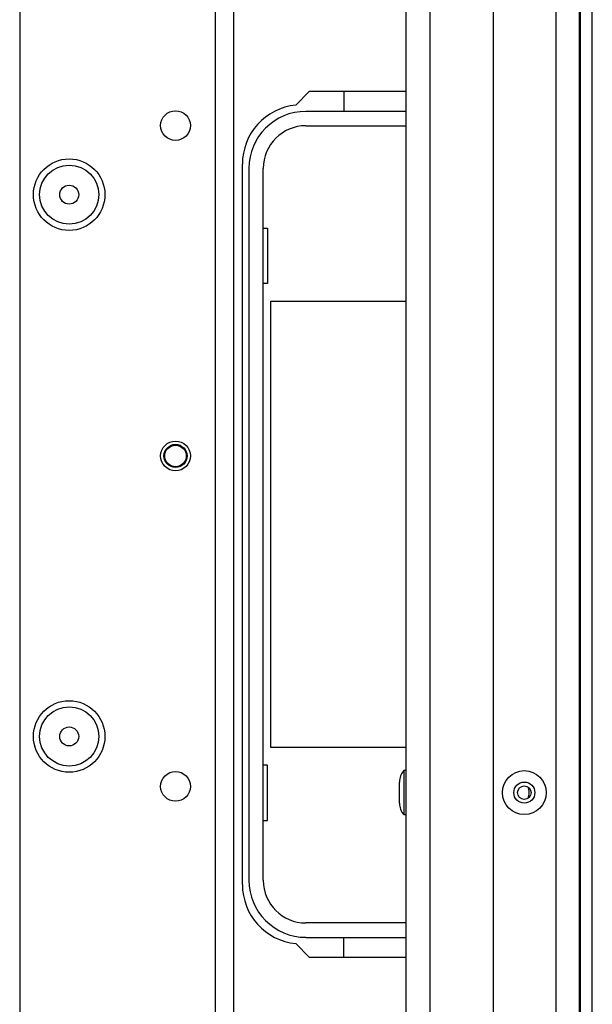
# Model space of a CAD drawing. Units: inches. Extents: x -226 to 36, y -57 to 163.
# Drawn here: x -120 to -117, y -29 to -23 of the extents above; entities that cross this region are included whole.
import ezdxf

# ---------------------------------------------------------------- set-up
doc = ezdxf.new("R2010")
doc.units = ezdxf.units.IN
doc.header["$MEASUREMENT"] = 0
doc.layers.add('TFR-TRI', color=7, linetype='CONTINUOUS')

msp = doc.modelspace()

# ---------------------------------------------------------------- linework, layer by layer
at = {"layer": 'TFR-TRI', "color": 30, "linetype": 'Continuous'}
for p, q in [((-116.7721, -54.3721), (-116.7721, -16.3643)), ((-116.7013, -54.3721), (-116.7013, -16.3643)), ((-118.3892, -23.4548), (-118.4699, -23.5354)), ((-117.8115, -23.4548), (-118.3892, -23.4548)), ((-118.7879, -23.8879), (-118.7879, -28.1792)), ((-118.4699, -28.5317), (-118.3892, -28.6123)), ((-118.3892, -28.6123), (-117.8115, -28.6123))]:
    msp.add_line(p, q, dxfattribs=at)
at = {"layer": 'TFR-TRI', "color": 152, "linetype": 'Continuous'}
for p, q in [((-118.95, -17.0725), (-118.95, -53.6639)), ((-118.8397, -17.0725), (-118.8397, -53.6639)), ((-120.1153, -20.3796), (-120.1153, -50.3568))]:
    msp.add_line(p, q, dxfattribs=at)
at = {"layer": 'TFR-TRI', "color": 151, "linetype": 'Continuous'}
for p, q in [((-116.9178, -17.7324), (-116.9178, -53.004)), ((-116.78, -17.7324), (-116.78, -53.004)), ((-117.2918, -17.8111), (-117.2918, -52.9253))]:
    msp.add_line(p, q, dxfattribs=at)
at = {"layer": 'TFR-TRI', "color": 3, "linetype": 'Continuous'}
for p, q in [((-117.8115, -52.6103), (-117.8115, -18.1261)), ((-117.6697, -18.1261), (-117.6697, -52.6103)), ((-117.8115, -27.501), (-117.8245, -27.501)), ((-117.8245, -27.501), (-117.8245, -27.5393)), ((-117.8515, -27.6006), (-117.8515, -27.5693)), ((-117.8245, -27.5393), (-117.8245, -27.632)), ((-117.8515, -27.6633), (-117.8515, -27.6006)), ((-117.8515, -27.6946), (-117.8515, -27.6633)), ((-117.8245, -27.632), (-117.8245, -27.7246)), ((-117.8245, -27.7246), (-117.8245, -27.763)), ((-117.8245, -27.763), (-117.8115, -27.763))]:
    msp.add_line(p, q, dxfattribs=at)
at = {"layer": 'TFR-TRI', "color": 12, "linetype": 'Continuous'}
for p, q in [((-118.1819, -23.4548), (-118.1819, -23.5725)), ((-117.8115, -23.5729), (-118.4089, -23.5729)), ((-118.1819, -23.5725), (-117.8115, -23.5725)), ((-118.4089, -23.6585), (-117.8115, -23.6585)), ((-118.7485, -23.9125), (-118.7485, -28.1545)), ((-118.6629, -28.1545), (-118.6629, -23.9125)), ((-117.8115, -28.4085), (-118.4089, -28.4085)), ((-118.4089, -28.4942), (-117.8115, -28.4942)), ((-118.1819, -28.6123), (-118.1819, -28.4945)), ((-118.1819, -28.4945), (-117.8115, -28.4945))]:
    msp.add_line(p, q, dxfattribs=at)
at = {"layer": 'TFR-TRI', "color": 215, "linetype": 'Continuous'}
for p, q in [((-118.6629, -24.2685), (-118.6379, -24.2685)), ((-118.6379, -24.2685), (-118.6379, -24.5985)), ((-118.6379, -24.5985), (-118.6629, -24.5985)), ((-118.6179, -24.7035), (-117.8115, -24.7035)), ((-118.6179, -27.3635), (-118.6179, -24.7035)), ((-117.8115, -27.3635), (-118.6179, -27.3635)), ((-118.6379, -27.4685), (-118.6629, -27.4685)), ((-118.6379, -27.7985), (-118.6379, -27.4685)), ((-118.6629, -27.7985), (-118.6379, -27.7985))]:
    msp.add_line(p, q, dxfattribs=at)
at = {"layer": 'TFR-TRI', "color": 152, "linetype": 'Continuous'}
for centre, radius in [((-119.1862, -23.6576), 0.0886), ((-119.8201, -24.069), 0.213), ((-119.1862, -25.6261), 0.0886), ((-119.8201, -27.2973), 0.213), ((-119.1862, -27.5946), 0.0886)]:
    msp.add_circle(centre, radius, dxfattribs=at)
at = {"layer": 'TFR-TRI', "color": 7, "linetype": 'Continuous'}
for centre, radius in [((-119.8201, -24.069), 0.1762), ((-119.8201, -24.069), 0.0565), ((-119.8201, -27.2973), 0.1762), ((-119.8201, -27.2973), 0.0565)]:
    msp.add_circle(centre, radius, dxfattribs=at)
at = {"layer": 'TFR-TRI', "color": 3, "linetype": 'Continuous'}
for centre, radius in [((-119.1863, -25.6261), 0.0689), ((-119.1863, -25.6261), 0.064), ((-117.1067, -27.632), 0.131), ((-117.1067, -27.632), 0.0627), ((-117.1067, -27.632), 0.04)]:
    msp.add_circle(centre, radius, dxfattribs=at)
at = {"layer": 'TFR-TRI', "color": 30, "linetype": 'Continuous'}
for centre, start, end in [((-118.4335, -23.8879), 95.88246, 180), ((-118.4335, -28.1792), 180, 264.11754)]:
    msp.add_arc(centre, 0.3543, start, end, dxfattribs=at)
at = {"layer": 'TFR-TRI', "color": 12, "linetype": 'Continuous'}
for centre, radius, start, end in [((-118.4089, -23.9125), 0.3396, 90, 180), ((-118.4089, -23.9125), 0.254, 90, 180), ((-118.4089, -28.1545), 0.3396, 180, 270), ((-118.4089, -28.1545), 0.254, 180, 270)]:
    msp.add_arc(centre, radius, start, end, dxfattribs=at)
at = {"layer": 'TFR-TRI', "color": 3, "linetype": 'Continuous'}
for centre, radius, start, end in [((-117.7515, -27.5693), 0.1, 136.88639, 180), ((-117.1461, -27.632), 0.0689, 0, 30.0375), ((-117.1461, -27.632), 0.0689, 329.9625, 0), ((-117.7515, -27.6946), 0.1, 180, 223.11361)]:
    msp.add_arc(centre, radius, start, end, dxfattribs=at)

doc.saveas('drawing.dxf')
